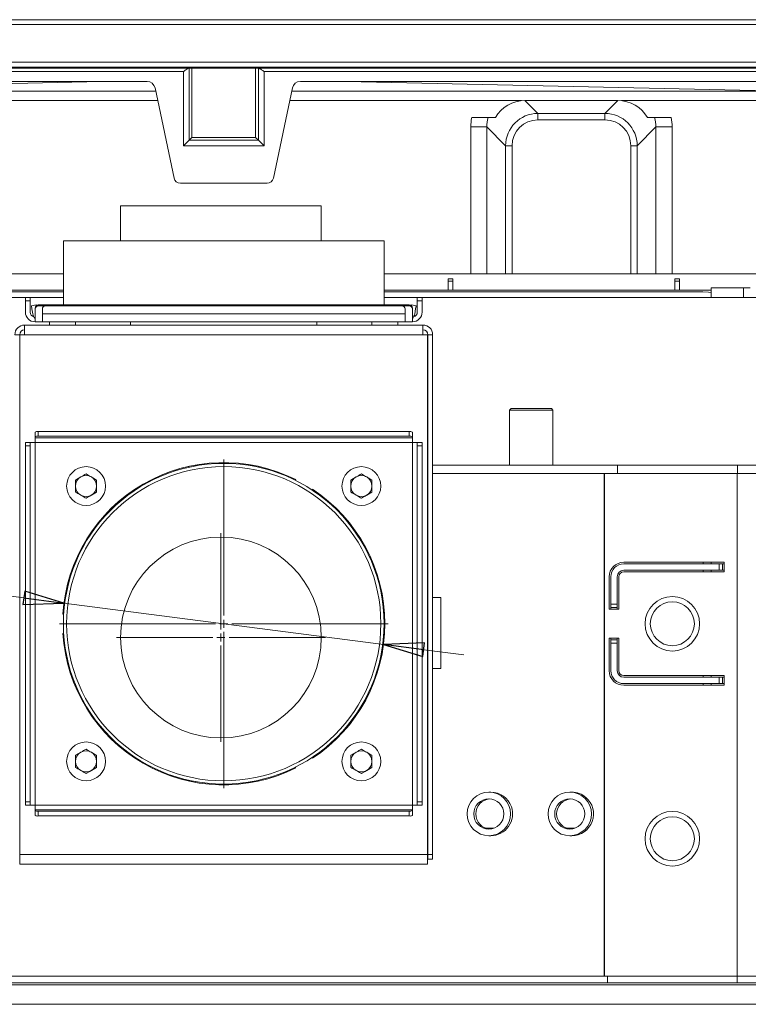
# Model space of a CAD drawing. Extents: x -3910 to -1154, y 1783 to 5068.
# Drawn here: x -3314 to -2864, y 2097 to 2705 of the extents above; entities that cross this region are included whole.
import ezdxf

# ---------------------------------------------------------------- set-up
doc = ezdxf.new("R2010")
doc.units = 0
doc.header["$LTSCALE"] = 5
doc.styles.add('STANDARD-BrunnerGroßer Text', font='arial.ttf')
doc.dimstyles.new('STANDARD-Brunner-IIGroßer Text', dxfattribs={"dimscale": 5, "dimtxt": 8, "dimasz": 5, "dimexe": 3.175, "dimexo": 0, "dimgap": 0.762, "dimtad": 1, "dimdec": 0, "dimrnd": 1e-08, "dimtxsty": 'STANDARD-BrunnerGroßer Text', "dimblk": 'Filled-1', "dimcen": 0.09, "dimdle": 10, "dimclrd": 7, "dimclre": 7, "dimclrt": 7, "dimadec": 1, "dimazin": 2, "dimtfac": 0.666667, "dimtdec": 0, "dimtmove": 0, "dimatfit": 3, "dimldrblk": 'Filled-1', "dimfxl": 1, "dimtolj": 1, "dimlwd": 15, "dimlwe": 15, "dimarcsym": 0})

# ---------------------------------------------------------------- blocks, each defined once
blk = doc.blocks.new('SW_CENTERMARKSYMBOL_9')
at = {"color": 0, "linetype": 'Continuous', "lineweight": 0}
for p, q in [((0, 5), (0, 64.5)), ((-5, 0), (-64.5, 0)), ((0, 0), (-2.5, 0)), ((0, 0), (0, 2.5)), ((0, 0), (0, -2.5)), ((0, 0), (2.5, 0)), ((5, 0), (64.5, 0)), ((0, -5), (0, -64.5))]:
    blk.add_line(p, q, dxfattribs=at)
blk = doc.blocks.new('SW_CENTERMARKSYMBOL_10')
at = {"color": 0, "linetype": 'Continuous', "lineweight": 0}
for p, q in [((0, 5), (0, 101.5)), ((-5, 0), (-101.5, 0)), ((0, 0), (-2.5, 0)), ((0, 0), (0, 2.5)), ((0, 0), (0, -2.5)), ((0, 0), (2.5, 0)), ((5, 0), (101.5, 0)), ((0, -5), (0, -101.5))]:
    blk.add_line(p, q, dxfattribs=at)
blk = doc.blocks.new('Filled-1')
at = {"color": 0}
for p, q in [((0, 0), (-1, 0.167)), ((-1, 0.167), (-1, -0.167)), ((-1, 0), (0, 0)), ((-1, -0.167), (0, 0))]:
    blk.add_line(p, q, dxfattribs=at)
at = {"color": 0, "flags": 128}
blk.add_lwpolyline([(-1, -0.167), (0, 0), (-1, 0.167), (-1, -0.167)], dxfattribs=at)
at = {"color": 0}
blk.add_solid([(-1, -0.167), (0, 0), (-1, 0.167), (-1, -0.167)], dxfattribs=at)
blk = doc.blocks.new('*D48')
at = {"color": 7, "lineweight": 15}
for p, q in [((-3474.35, 2369.26), (-3311.12, 2348.08)), ((-3088.98, 2319.27), (-3286.32, 2344.87)), ((-3064.19, 2316.05), (-3039.39, 2312.83))]:
    blk.add_line(p, q, dxfattribs=at)
at = {"layer": 'Defpoints', "color": 0}
for p in [(-3286.32, 2344.87), (-3088.98, 2319.27)]:
    blk.add_point(p, dxfattribs=at)
at = {"color": 7, "lineweight": 15, "xscale": 25, "yscale": 25, "zscale": 25}
for p, rotation in [((-3286.32, 2344.87), 352.6085554978309), ((-3088.98, 2319.27), 172.6085554978309)]:
    blk.add_blockref('Filled-1', p, dxfattribs=dict(at, rotation=rotation))
at = {"color": 7, "insert": (-3401.87, 2385.42), "char_height": 40, "attachment_point": 5, "rotation": 352.60856, "style": 'STANDARD-BrunnerGroßer Text'}
blk.add_mtext('\\A1;∅199', dxfattribs=at)

msp = doc.modelspace()

# ---------------------------------------------------------------- linework, layer by layer
at = {"color": 7, "linetype": 'Continuous', "lineweight": 15}
for p, q in [((-3734.65, 2705.07), (-2640.65, 2705.07)), ((-2640.65, 2702.07), (-3734.65, 2702.07)), ((-3702.14, 2678.84), (-2673.16, 2678.84)), ((-2673.16, 2675.73), (-3702.14, 2675.73)), ((-3616.89, 2675.1), (-2758.41, 2675.1)), ((-3212.52, 2673.1), (-3616.89, 2673.1)), ((-3212.52, 2627.19), (-3212.52, 2673.1)), ((-3209.3, 2675.07), (-3209.06, 2675.07)), ((-3209.06, 2630.66), (-3209.06, 2675.07)), ((-3209.06, 2675.07), (-3207.33, 2675.07)), ((-3207.33, 2675.07), (-3207.33, 2632.39)), ((-3167.97, 2675.07), (-3207.33, 2675.07)), ((-3167.97, 2675.07), (-3167.97, 2632.39)), ((-3166.24, 2675.07), (-3167.97, 2675.07)), ((-3166.24, 2630.66), (-3166.24, 2675.07)), ((-3166, 2675.07), (-3166.24, 2675.07)), ((-3162.78, 2627.19), (-3162.78, 2673.1)), ((-3162.78, 2673.1), (-2758.41, 2673.1)), ((-3263.24, 2666.9), (-3610.48, 2659.22)), ((-3605.45, 2666.9), (-3235.01, 2666.9)), ((-2769.85, 2666.9), (-3140.3, 2666.9)), ((-3112.06, 2666.9), (-2764.82, 2659.22)), ((-3229.66, 2660.93), (-3533.02, 2660.93)), ((-3230.09, 2662.93), (-3218.32, 2607.22)), ((-3145.22, 2662.93), (-3156.99, 2607.22)), ((-2842.28, 2660.93), (-3145.64, 2660.93)), ((-3371.42, 2655.07), (-3228.43, 2655.07)), ((-3146.88, 2655.07), (-3003.88, 2655.07)), ((-2993.67, 2647.17), (-3001.69, 2655.18)), ((-3001.69, 2655.18), (-2944.24, 2655.18)), ((-2944.24, 2655.18), (-2952.26, 2647.17)), ((-2942.05, 2655.07), (-2764.82, 2655.07)), ((-2993.67, 2647.17), (-2993.67, 2643.18)), ((-2952.26, 2647.17), (-2993.67, 2647.17)), ((-2952.26, 2647.17), (-2952.26, 2643.18)), ((-3035.13, 2638.81), (-3025.17, 2638.81)), ((-3035.13, 2638.81), (-3035.13, 2548.07)), ((-3025.17, 2638.81), (-3013.6, 2627.24)), ((-3025.17, 2548.07), (-3025.17, 2638.81)), ((-3019.91, 2644.68), (-3024.31, 2644.68)), ((-2993.67, 2643.18), (-2952.26, 2643.18)), ((-2932.33, 2627.24), (-2920.76, 2638.81)), ((-2921.62, 2644.68), (-2926.02, 2644.68)), ((-2920.76, 2638.81), (-2910.8, 2638.81)), ((-2920.76, 2638.81), (-2920.76, 2548.07)), ((-2910.8, 2548.07), (-2910.8, 2638.81)), ((-3212.52, 2627.19), (-3209.06, 2630.66)), ((-3162.78, 2627.19), (-3212.52, 2627.19)), ((-3209.06, 2630.66), (-3207.33, 2632.39)), ((-3166.24, 2630.66), (-3209.06, 2630.66)), ((-3207.33, 2632.39), (-3167.97, 2632.39)), ((-3166.24, 2630.66), (-3167.97, 2632.39)), ((-3162.78, 2627.19), (-3166.24, 2630.66)), ((-3009.61, 2627.24), (-3013.6, 2627.24)), ((-3013.6, 2627.24), (-3013.6, 2548.07)), ((-3009.61, 2548.07), (-3009.61, 2627.24)), ((-2932.33, 2627.24), (-2936.32, 2627.24)), ((-2936.32, 2627.24), (-2936.32, 2548.07)), ((-2932.33, 2548.07), (-2932.33, 2627.24)), ((-3214.43, 2604.07), (-3160.87, 2604.07)), ((-3286.65, 2568.52), (-3286.65, 2528.95)), ((-3286.65, 2568.52), (-3088.65, 2568.52)), ((-3088.65, 2528.95), (-3088.65, 2568.52)), ((-3565.95, 2548.07), (-3286.65, 2548.07)), ((-3088.65, 2548.07), (-2809.35, 2548.07)), ((-3049.15, 2545.07), (-3046.15, 2545.07)), ((-3049.15, 2543.6), (-3049.15, 2545.07)), ((-3046.15, 2543.6), (-3049.15, 2543.6)), ((-3049.15, 2538.07), (-3049.15, 2543.6)), ((-3046.15, 2545.07), (-3046.15, 2543.6)), ((-3046.15, 2543.6), (-3046.15, 2538.07)), ((-2909.15, 2545.07), (-2906.15, 2545.07)), ((-2909.15, 2543.6), (-2909.15, 2545.07)), ((-2906.15, 2543.6), (-2909.15, 2543.6)), ((-2909.15, 2538.07), (-2909.15, 2543.6)), ((-2906.15, 2545.07), (-2906.15, 2543.6)), ((-2906.15, 2543.6), (-2906.15, 2538.07)), ((-3488.65, 2538.07), (-3286.65, 2538.07)), ((-3286.65, 2536.97), (-3483.4, 2536.97)), ((-3088.65, 2538.07), (-2886.65, 2538.07)), ((-2891.9, 2536.97), (-3088.65, 2536.97)), ((-2886.65, 2539.57), (-2886.65, 2533.57)), ((-2870.65, 2539.57), (-2886.65, 2539.57)), ((-2866.65, 2539.57), (-2870.65, 2539.57)), ((-2862.65, 2539.57), (-2866.65, 2539.57)), ((-2866.65, 2539.57), (-2866.65, 2533.57)), ((-3520.65, 2533.57), (-3286.65, 2533.57)), ((-3310.15, 2533.52), (-3307.15, 2533.52)), ((-3310.15, 2531.52), (-3310.15, 2533.52)), ((-3307.15, 2531.52), (-3310.15, 2531.52)), ((-3310.15, 2524.52), (-3310.15, 2531.52)), ((-3307.15, 2533.52), (-3307.15, 2531.52)), ((-3307.15, 2524.52), (-3307.15, 2531.52)), ((-3088.65, 2533.57), (-2854.72, 2533.57)), ((-3068.15, 2531.52), (-3068.15, 2533.52)), ((-3068.15, 2533.52), (-3065.15, 2533.52)), ((-3065.15, 2531.52), (-3068.15, 2531.52)), ((-3068.15, 2531.52), (-3068.15, 2524.52)), ((-3065.15, 2533.52), (-3065.15, 2531.52)), ((-3065.15, 2531.52), (-3065.15, 2524.52)), ((-3306.43, 2528.43), (-3303.48, 2528.95)), ((-3306.09, 2526.46), (-3306.43, 2528.43)), ((-3305.56, 2523.47), (-3306.09, 2526.46)), ((-3304.15, 2526.4), (-3304.15, 2526.92)), ((-3304.15, 2523.47), (-3304.15, 2526.4)), ((-3304.15, 2523.47), (-3304.15, 2518.52)), ((-3303.48, 2528.95), (-3303.39, 2528.46)), ((-3302.15, 2528.89), (-3302.15, 2528.36)), ((-3298.15, 2528.89), (-3302.15, 2528.89)), ((-3298.19, 2528.36), (-3302.15, 2528.36)), ((-3299.65, 2526.46), (-3299.65, 2526.47)), ((-3299.65, 2526.46), (-3299.65, 2523.47)), ((-3075.65, 2523.47), (-3299.65, 2523.47)), ((-3299.65, 2518.52), (-3299.65, 2523.47)), ((-3297.65, 2528.95), (-3297.65, 2528.43)), ((-3077.65, 2528.95), (-3297.65, 2528.95)), ((-3077.65, 2528.43), (-3297.65, 2528.43)), ((-3077.65, 2528.43), (-3077.65, 2528.95)), ((-3073.15, 2528.89), (-3077.15, 2528.89)), ((-3073.15, 2528.36), (-3077.11, 2528.36)), ((-3075.65, 2526.47), (-3075.65, 2526.46)), ((-3075.65, 2523.47), (-3075.65, 2526.46)), ((-3075.65, 2523.47), (-3075.65, 2518.52)), ((-3073.15, 2528.36), (-3073.15, 2528.89)), ((-3071.91, 2528.46), (-3071.82, 2528.95)), ((-3071.82, 2528.95), (-3068.87, 2528.43)), ((-3071.15, 2526.92), (-3071.15, 2526.4)), ((-3071.15, 2526.4), (-3071.15, 2523.47)), ((-3071.15, 2518.52), (-3071.15, 2523.47)), ((-3069.22, 2526.46), (-3069.74, 2523.47)), ((-3068.87, 2528.43), (-3069.22, 2526.46)), ((-3299.65, 2518.52), (-3304.15, 2518.52)), ((-3299.65, 2518.52), (-3075.65, 2518.52)), ((-3295.15, 2518.52), (-3295.15, 2516.52)), ((-3279.15, 2518.52), (-3279.15, 2516.52)), ((-3245.15, 2518.52), (-3245.15, 2516.52)), ((-3130.15, 2518.52), (-3130.15, 2516.52)), ((-3096.15, 2518.52), (-3096.15, 2516.52)), ((-3080.15, 2518.52), (-3080.15, 2516.52)), ((-3071.15, 2518.52), (-3075.65, 2518.52)), ((-3310.65, 2516.52), (-3064.65, 2516.52)), ((-3310.65, 2510.52), (-3310.65, 2516.52)), ((-3064.65, 2516.52), (-3064.65, 2510.52)), ((-3313.65, 2510.52), (-3316.65, 2510.52)), ((-3313.65, 2189.57), (-3313.65, 2510.52)), ((-3313.55, 2189.57), (-3313.55, 2510.52)), ((-3313.55, 2510.52), (-3310.65, 2510.52)), ((-3064.65, 2510.52), (-3310.65, 2510.52)), ((-3061.75, 2510.52), (-3064.65, 2510.52)), ((-3061.75, 2510.52), (-3061.75, 2189.57)), ((-3061.65, 2510.52), (-3061.65, 2189.57)), ((-3061.65, 2510.52), (-3058.65, 2510.52)), ((-3058.65, 2510.52), (-3058.65, 2348.37)), ((-3010.26, 2464.91), (-3011.26, 2463.91)), ((-3011.26, 2463.91), (-3011.26, 2429.91)), ((-3004.68, 2463.91), (-3011.26, 2463.91)), ((-3010.26, 2464.91), (-3004.17, 2464.91)), ((-2984.36, 2463.91), (-3004.68, 2463.91)), ((-3004.17, 2464.91), (-2985.36, 2464.91)), ((-2984.36, 2463.91), (-2985.36, 2464.91)), ((-2984.36, 2429.91), (-2984.36, 2463.91)), ((-3304.15, 2447.47), (-3304.15, 2450.43)), ((-3302.15, 2450.77), (-3302.15, 2447.82)), ((-3302.15, 2450.77), (-3073.15, 2450.77)), ((-3073.15, 2447.82), (-3073.15, 2450.77)), ((-3071.15, 2450.43), (-3071.15, 2447.47)), ((-3304.15, 2447.47), (-3304.15, 2446.96)), ((-3071.15, 2446.96), (-3304.15, 2446.96)), ((-3304.15, 2444), (-3304.15, 2446.96)), ((-3302.15, 2447.82), (-3073.15, 2447.82)), ((-3071.15, 2446.96), (-3071.15, 2447.47)), ((-3071.15, 2446.96), (-3071.15, 2444)), ((-3310.15, 2444), (-3307.15, 2444)), ((-3310.15, 2442), (-3310.15, 2444)), ((-3310.15, 2222.13), (-3310.15, 2442)), ((-3307.15, 2442), (-3310.15, 2442)), ((-3307.15, 2444), (-3307.15, 2442)), ((-3304.15, 2444), (-3307.15, 2444)), ((-3307.15, 2222.13), (-3307.15, 2442)), ((-3304.15, 2220.13), (-3304.15, 2444)), ((-3304.15, 2444), (-3071.15, 2444)), ((-3071.15, 2444), (-3071.15, 2220.13)), ((-3068.15, 2444), (-3071.15, 2444)), ((-3068.15, 2444), (-3065.15, 2444)), ((-3068.15, 2442), (-3068.15, 2444)), ((-3065.15, 2442), (-3068.15, 2442)), ((-3068.15, 2442), (-3068.15, 2222.13)), ((-3065.15, 2444), (-3065.15, 2442)), ((-3065.15, 2442), (-3065.15, 2222.13)), ((-3313.55, 2431.37), (-3313.65, 2431.37)), ((-3313.65, 2429.91), (-3313.55, 2429.91)), ((-3209.15, 2429.22), (-3209.15, 2428.7)), ((-3205.15, 2430.02), (-3205.15, 2429.51)), ((-3187.65, 2431.57), (-3187.65, 2431.07)), ((-3187.65, 2429.07), (-3187.65, 2412.78)), ((-3170.15, 2430.02), (-3170.15, 2429.51)), ((-3166.15, 2429.22), (-3166.15, 2428.7)), ((-3061.65, 2431.37), (-3061.75, 2431.37)), ((-3061.75, 2429.91), (-3061.65, 2429.91)), ((-3058.65, 2429.91), (-2944.51, 2429.91)), ((-2969.51, 2430.01), (-2969.51, 2429.91)), ((-2969.51, 2430.01), (-2864.51, 2430.01)), ((-2944.51, 2424.91), (-2944.51, 2429.91)), ((-2944.51, 2429.91), (-2870.51, 2429.91)), ((-2870.51, 2424.91), (-2870.51, 2429.91)), ((-2870.51, 2429.91), (-2854.51, 2429.91)), ((-2864.51, 2430.01), (-2864.51, 2429.91)), ((-3313.65, 2424.91), (-3313.55, 2424.91)), ((-3313.65, 2424.87), (-3313.55, 2424.87)), ((-3279.15, 2420.82), (-3275.9, 2422.7)), ((-3266.15, 2420.82), (-3266.15, 2417.07)), ((-3143.19, 2421.08), (-3143.44, 2420.65)), ((-3109.15, 2420.82), (-3105.9, 2422.7)), ((-3096.15, 2420.82), (-3096.15, 2417.07)), ((-3061.75, 2424.91), (-3061.65, 2424.91)), ((-3061.75, 2424.87), (-3061.65, 2424.87)), ((-3058.65, 2424.91), (-2944.51, 2424.91)), ((-3058.65, 2424.87), (-2952.79, 2424.87)), ((-2952.79, 2424.87), (-2952.79, 2114.37)), ((-2952.79, 2424.87), (-2952.51, 2424.87)), ((-2952.51, 2424.87), (-2870.65, 2424.87)), ((-2952.51, 2424.87), (-2952.51, 2114.37)), ((-2944.51, 2424.91), (-2870.51, 2424.91)), ((-2891.65, 2424.87), (-2891.65, 2424.91)), ((-2886.65, 2424.87), (-2886.65, 2424.91)), ((-2870.65, 2424.87), (-2870.65, 2114.37)), ((-2870.65, 2424.87), (-2862.65, 2424.87)), ((-2854.51, 2424.91), (-2870.51, 2424.91)), ((-2866.65, 2424.87), (-2866.65, 2424.91)), ((-3279.15, 2413.31), (-3279.15, 2417.07)), ((-3244.15, 2413.97), (-3244.15, 2413.36)), ((-3133.05, 2414.65), (-3132.8, 2415.08)), ((-3131.15, 2413.97), (-3131.15, 2413.36)), ((-3109.15, 2413.31), (-3109.15, 2417.07)), ((-3266.15, 2413.31), (-3269.4, 2411.44)), ((-3248.9, 2409.85), (-3249.7, 2409.85)), ((-3248.15, 2411.06), (-3248.15, 2410.43)), ((-3127.15, 2411.06), (-3127.15, 2410.43)), ((-3125.6, 2409.85), (-3126.41, 2409.85)), ((-3096.15, 2413.31), (-3099.4, 2411.44)), ((-3278.05, 2373.64), (-3278.05, 2372.43)), ((-3097.25, 2372.43), (-3097.25, 2373.64)), ((-3097.13, 2372.15), (-3097.13, 2373.37)), ((-2878.65, 2370.07), (-2940.65, 2370.07)), ((-2881.65, 2369.07), (-2940.65, 2369.07)), ((-2891.65, 2369.07), (-2891.65, 2370.07)), ((-2886.65, 2369.07), (-2886.65, 2370.07)), ((-2881.65, 2365.07), (-2881.65, 2369.07)), ((-2881.65, 2369.07), (-2879.65, 2369.07)), ((-2879.65, 2369.07), (-2879.65, 2365.07)), ((-2878.65, 2369.07), (-2879.65, 2369.07)), ((-2878.65, 2364.07), (-2878.65, 2370.07)), ((-2949.65, 2361.07), (-2949.65, 2341.07)), ((-2948.65, 2361.07), (-2948.65, 2344.07)), ((-2944.65, 2344.07), (-2944.65, 2361.07)), ((-2943.65, 2341.07), (-2943.65, 2361.07)), ((-2940.65, 2365.07), (-2881.65, 2365.07)), ((-2940.65, 2364.07), (-2878.65, 2364.07)), ((-2891.65, 2364.07), (-2891.65, 2365.07)), ((-2886.65, 2364.07), (-2886.65, 2365.07)), ((-2879.65, 2365.07), (-2881.65, 2365.07)), ((-2878.65, 2365.07), (-2879.65, 2365.07)), ((-3058.65, 2348.37), (-3053.65, 2348.37)), ((-3058.65, 2304.37), (-3058.65, 2348.37)), ((-3053.65, 2304.37), (-3053.65, 2348.37)), ((-2949.65, 2341.07), (-2943.65, 2341.07)), ((-2948.65, 2344.07), (-2944.65, 2344.07)), ((-2948.65, 2342.07), (-2948.65, 2344.07)), ((-2944.65, 2342.07), (-2948.65, 2342.07)), ((-2948.65, 2342.07), (-2948.65, 2341.07)), ((-2944.65, 2344.07), (-2944.65, 2342.07)), ((-2944.65, 2342.07), (-2944.65, 2341.07)), ((-3286.47, 2338.07), (-3286.97, 2338.07)), ((-3088.4, 2339.14), (-3088.9, 2339.14)), ((-3286.97, 2326.07), (-3286.47, 2326.07)), ((-3088.4, 2325), (-3088.9, 2325)), ((-2943.65, 2323.07), (-2949.65, 2323.07)), ((-2949.65, 2323.07), (-2949.65, 2303.07)), ((-2948.65, 2323.07), (-2948.65, 2322.07)), ((-2944.65, 2323.07), (-2944.65, 2322.07)), ((-2943.65, 2303.07), (-2943.65, 2323.07)), ((-2948.65, 2320.07), (-2948.65, 2322.07)), ((-2948.65, 2322.07), (-2944.65, 2322.07)), ((-2948.65, 2320.07), (-2948.65, 2303.07)), ((-2944.65, 2320.07), (-2948.65, 2320.07)), ((-2944.65, 2322.07), (-2944.65, 2320.07)), ((-2944.65, 2303.07), (-2944.65, 2320.07)), ((-3058.65, 2304.37), (-3053.65, 2304.37)), ((-3058.65, 2304.37), (-3058.65, 2189.57)), ((-2878.65, 2300.07), (-2940.65, 2300.07)), ((-2881.65, 2299.07), (-2940.65, 2299.07)), ((-2891.65, 2299.07), (-2891.65, 2300.07)), ((-2886.65, 2299.07), (-2886.65, 2300.07)), ((-2881.65, 2295.07), (-2881.65, 2299.07)), ((-2881.65, 2299.07), (-2879.65, 2299.07)), ((-2879.65, 2299.07), (-2879.65, 2295.07)), ((-2878.65, 2299.07), (-2879.65, 2299.07)), ((-2878.65, 2294.07), (-2878.65, 2300.07)), ((-2940.65, 2295.07), (-2881.65, 2295.07)), ((-2940.65, 2294.07), (-2878.65, 2294.07)), ((-2891.65, 2294.07), (-2891.65, 2295.07)), ((-2886.65, 2294.07), (-2886.65, 2295.07)), ((-2879.65, 2295.07), (-2881.65, 2295.07)), ((-2878.65, 2295.07), (-2879.65, 2295.07)), ((-3278.05, 2291.71), (-3278.05, 2290.5)), ((-3097.25, 2290.5), (-3097.25, 2291.71)), ((-3097.13, 2290.77), (-3097.13, 2291.99)), ((-3279.15, 2250.82), (-3275.9, 2252.7)), ((-3266.15, 2250.82), (-3266.15, 2247.07)), ((-3248.15, 2253.7), (-3248.15, 2253.07)), ((-3244.15, 2250.77), (-3244.15, 2250.16)), ((-3187.65, 2251.36), (-3187.65, 2235.07)), ((-3131.15, 2250.77), (-3131.15, 2250.16)), ((-3127.15, 2253.7), (-3127.15, 2253.07)), ((-3109.15, 2250.82), (-3105.9, 2252.7)), ((-3096.15, 2250.82), (-3096.15, 2247.07)), ((-3279.15, 2243.31), (-3279.15, 2247.07)), ((-3132.8, 2249.05), (-3133.05, 2249.49)), ((-3109.15, 2243.31), (-3109.15, 2247.07)), ((-3266.15, 2243.31), (-3269.4, 2241.44)), ((-3143.44, 2243.49), (-3143.19, 2243.05)), ((-3096.15, 2243.31), (-3099.4, 2241.44)), ((-3209.15, 2235.43), (-3209.15, 2234.92)), ((-3205.15, 2234.63), (-3205.15, 2234.12)), ((-3187.65, 2235.07), (-3187.65, 2233.07)), ((-3187.65, 2233.07), (-3187.65, 2232.57)), ((-3187.55, 2233.07), (-3187.55, 2235.07)), ((-3170.15, 2234.63), (-3170.15, 2234.12)), ((-3166.15, 2235.43), (-3166.15, 2234.92)), ((-3022.75, 2228.07), (-3023.93, 2228.07)), ((-2972.78, 2228.07), (-2973.97, 2228.07)), ((-3310.15, 2222.13), (-3307.15, 2222.13)), ((-3310.15, 2220.13), (-3310.15, 2222.13)), ((-3307.15, 2220.13), (-3310.15, 2220.13)), ((-3307.15, 2222.13), (-3307.15, 2220.13)), ((-3307.15, 2220.13), (-3304.15, 2220.13)), ((-3071.15, 2220.13), (-3304.15, 2220.13)), ((-3304.15, 2217.18), (-3304.15, 2220.13)), ((-3071.15, 2220.13), (-3068.15, 2220.13)), ((-3071.15, 2220.13), (-3071.15, 2217.18)), ((-3068.15, 2222.13), (-3065.15, 2222.13)), ((-3068.15, 2220.13), (-3068.15, 2222.13)), ((-3065.15, 2220.13), (-3068.15, 2220.13)), ((-3065.15, 2222.13), (-3065.15, 2220.13)), ((-3304.15, 2217.18), (-3071.15, 2217.18)), ((-3304.15, 2217.18), (-3304.15, 2216.66)), ((-3304.15, 2213.71), (-3304.15, 2216.66)), ((-3302.15, 2216.31), (-3302.15, 2213.36)), ((-3073.15, 2216.31), (-3302.15, 2216.31)), ((-3073.15, 2213.36), (-3302.15, 2213.36)), ((-3073.15, 2213.36), (-3073.15, 2216.31)), ((-3071.15, 2216.66), (-3071.15, 2217.18)), ((-3071.15, 2216.66), (-3071.15, 2213.71)), ((-3020.78, 2205.87), (-3025.94, 2205.87)), ((-3023.93, 2201.17), (-3022.75, 2201.17)), ((-2970.81, 2205.87), (-2975.97, 2205.87)), ((-2973.97, 2201.17), (-2972.78, 2201.17)), ((-3313.55, 2183.57), (-3313.55, 2189.57)), ((-3313.55, 2189.57), (-3061.75, 2189.57)), ((-3061.75, 2189.57), (-3061.75, 2183.57)), ((-3061.65, 2189.57), (-3058.65, 2189.57)), ((-3061.65, 2189.57), (-3061.65, 2186.67)), ((-3058.65, 2189.57), (-3058.65, 2186.67)), ((-3061.75, 2183.57), (-3313.55, 2183.57)), ((-3058.65, 2186.67), (-3061.65, 2186.67)), ((-2950.69, 2114.37), (-3505.21, 2114.37)), ((-2950.69, 2110.37), (-3505.21, 2110.37)), ((-3283.2, 2110.37), (-3283.2, 2110.32)), ((-3283.2, 2110.32), (-3243.2, 2110.32)), ((-3243.2, 2110.32), (-3243.2, 2110.37)), ((-3132.1, 2110.37), (-3132.1, 2110.32)), ((-3132.1, 2110.32), (-3092.1, 2110.32)), ((-3092.1, 2110.32), (-3092.1, 2110.37)), ((-2950.69, 2110.37), (-2950.69, 2114.37)), ((-2950.69, 2114.37), (-2950.62, 2114.37)), ((-2950.62, 2110.37), (-2950.69, 2110.37)), ((-2950.62, 2114.37), (-2950.62, 2110.37)), ((-2950.62, 2114.37), (-2870.65, 2114.37)), ((-2950.62, 2110.37), (-2870.65, 2110.37)), ((-2870.65, 2110.37), (-2870.65, 2114.37)), ((-2870.65, 2114.37), (-2854.65, 2114.37)), ((-2854.65, 2110.37), (-2870.65, 2110.37)), ((-3540.6, 2109.07), (-2834.7, 2109.07)), ((-3522.65, 2097.07), (-2852.65, 2097.07))]:
    msp.add_line(p, q, dxfattribs=at)
at = {"color": 5, "linetype": 'Continuous', "lineweight": 15}
for p, q in [((-3251.4, 2590.07), (-3251.4, 2568.52)), ((-3251.4, 2590.07), (-3127.4, 2590.07)), ((-3127.4, 2568.52), (-3127.4, 2590.07))]:
    msp.add_line(p, q, dxfattribs=at)
at = {"color": 8, "linetype": 'Continuous', "lineweight": 15}
for p, q in [((-3286.4, 2339.14), (-3286.9, 2339.14)), ((-3286.4, 2325), (-3286.9, 2325)), ((-3248.9, 2254.29), (-3249.7, 2254.29)), ((-3125.6, 2254.29), (-3126.41, 2254.29))]:
    msp.add_line(p, q, dxfattribs=at)
at = {"color": 7, "linetype": 'Continuous', "lineweight": 15, "flags": 128}
for points in [[(-2886.65, 2536.55), (-2888.38, 2536.78), (-2891.9, 2536.97)], [(-3298.19, 2528.88), (-3298.04, 2528.91), (-3297.65, 2528.95)], [(-3077.65, 2528.95), (-3077.26, 2528.91), (-3077.11, 2528.88)]]:
    msp.add_lwpolyline(points, dxfattribs=at)
at = {"color": 7, "linetype": 'Continuous', "lineweight": 15}
for centre, radius in [((-3272.65, 2417.07), 12), ((-3102.65, 2417.07), 12), ((-2910.65, 2332.07), 16.85), ((-2910.65, 2332.07), 13.6), ((-3272.65, 2247.07), 12), ((-3102.65, 2247.07), 12), ((-3023.94, 2214.62), 13.45), ((-2973.97, 2214.62), 13.45), ((-3023.97, 2214.62), 9.31), ((-2974, 2214.62), 9.31), ((-2910.65, 2199.32), 16.85), ((-2910.65, 2199.32), 13.6)]:
    msp.add_circle(centre, radius, dxfattribs=at)
at = {"color": 5, "linetype": 'Continuous', "lineweight": 15}
msp.add_circle((-3189.4, 2323.57), 62, dxfattribs=at)
at = {"color": 7, "linetype": 'Continuous', "lineweight": 15}
for centre, radius, start, end in [((-3304.15, 2524.52), 6, 180, 270), ((-3304.15, 2524.52), 3, 180, 255.52249), ((-3299.65, 2524.52), 6, 190, 221.40962), ((-3302.17, 2526.9), 1.98, 89.56481, 179.55809), ((-3302.17, 2526.38), 1.98, 89.56481, 179.55809), ((-3297.67, 2526.44), 1.98, 89.56481, 179.55809), ((-3077.64, 2526.44), 1.98, 0.44191, 90.43519), ((-3073.14, 2526.9), 1.98, 0.44191, 90.43519), ((-3073.14, 2526.38), 1.98, 0.44191, 90.43519), ((-3071.15, 2524.52), 6, 270, 0), ((-3075.65, 2524.52), 6, 318.59038, 350), ((-3071.15, 2524.52), 3, 284.47751, 0), ((-3310.65, 2510.52), 6, 90, 180), ((-3310.65, 2510.52), 3, 90, 180), ((-3064.65, 2510.52), 6, 0, 90), ((-3064.65, 2510.52), 3, 0, 90), ((-3302.64, 2447.63), 3.18, 81.22054, 118.48161), ((-3072.67, 2447.63), 3.18, 61.51839, 98.77946), ((-3302.64, 2444.68), 3.18, 81.22054, 118.48161), ((-3072.67, 2444.68), 3.18, 61.51839, 98.77946), ((-3187.65, 2332.07), 99.5, 63.45712, 176.54288), ((-3187.65, 2332.07), 99, 270.05787, 270), ((-3187.65, 2332.07), 97, 270.05787, 270), ((-3272.65, 2417.07), 6.5, 120, 180), ((-3272.65, 2417.07), 6.5, 60, 120), ((-3272.65, 2417.07), 6.5, 360, 60), ((-3102.65, 2417.07), 6.5, 120, 180), ((-3102.65, 2417.07), 6.5, 60, 120), ((-3102.65, 2417.07), 6.5, 360, 60), ((-3272.65, 2417.07), 6.5, 180, 240), ((-3272.65, 2417.07), 6.5, 300, 360), ((-3187.65, 2332.07), 99.5, 303.45712, 56.54288), ((-3102.65, 2417.07), 6.5, 180, 240), ((-3102.65, 2417.07), 6.5, 300, 360), ((-3272.65, 2417.07), 6.5, 240, 300), ((-3102.65, 2417.07), 6.5, 240, 300), ((-2940.65, 2361.07), 9, 90, 180), ((-2940.65, 2361.07), 8, 90, 180), ((-2940.65, 2361.07), 4, 90, 180), ((-2940.65, 2361.07), 3, 90, 180), ((-3187.65, 2332.07), 99.5, 183.45712, 296.54288), ((-2940.65, 2303.07), 9, 180, 270), ((-2940.65, 2303.07), 8, 180, 270), ((-2940.65, 2303.07), 4, 180, 270), ((-2940.65, 2303.07), 3, 180, 270), ((-3272.65, 2247.07), 6.5, 120, 180), ((-3272.65, 2247.07), 6.5, 60, 120), ((-3272.65, 2247.07), 6.5, 360, 60), ((-3102.65, 2247.07), 6.5, 120, 180), ((-3102.65, 2247.07), 6.5, 60, 120), ((-3102.65, 2247.07), 6.5, 360, 60), ((-3272.65, 2247.07), 6.5, 180, 240), ((-3272.65, 2247.07), 6.5, 300, 360), ((-3102.65, 2247.07), 6.5, 180, 240), ((-3102.65, 2247.07), 6.5, 300, 360), ((-3272.65, 2247.07), 6.5, 240, 300), ((-3102.65, 2247.07), 6.5, 240, 300), ((-3022.75, 2214.62), 13.44, 19.39849, 89.99082), ((-2972.78, 2214.63), 13.44, 49.55365, 89.99831), ((-3022.74, 2214.62), 9.32, 93.7896, 266.2104), ((-2972.77, 2214.62), 9.32, 93.78792, 266.21208), ((-2972.79, 2214.62), 13.45, 270.03382, 49.56342), ((-3302.64, 2219.45), 3.18, 241.51839, 278.77946), ((-3302.64, 2216.5), 3.18, 241.51839, 278.77946), ((-3072.67, 2219.45), 3.18, 261.22054, 298.48161), ((-3072.67, 2216.5), 3.18, 261.22054, 298.48161), ((-3022.75, 2214.62), 13.45, 270.02426, 19.43091)]:
    msp.add_arc(centre, radius, start, end, dxfattribs=at)
for centre, major_axis, ratio, start_param, end_param in [((-3235.02, 2661.89), (4.99, 0.71), 0.992514, 0.065382, 1.427406), ((-3140.29, 2661.89), (-4.99, 0.71), 0.992514, 4.85578, 6.217803), ((-3002.33, 2635.89), (19.09, 6.57), 0.949763, 1.223057, 2.320642), ((-2943.6, 2635.89), (19.09, -6.57), 0.949763, 0.82095, 1.918536), ((-2993.55, 2627.12), (-14.21, 14.21), 0.995434, 5.501585, 7.064785), ((-2993.55, 2627.12), (14.21, -14.21), 0.995434, 2.359993, 3.923193), ((-2952.38, 2627.12), (14.21, 14.21), 0.995434, 5.501585, 7.064785), ((-3005.01, 2638.58), (-21.37, 21.37), 0.992433, 0.585136, 0.7816), ((-3005.01, 2638.58), (14.36, -14.36), 0.985007, 3.626896, 3.923193), ((-2993.55, 2627.12), (-11.4, 11.4), 0.992433, 5.501585, 7.064785), ((-2952.38, 2627.12), (11.4, 11.4), 0.992433, 5.501585, 7.064785), ((-2940.92, 2638.58), (14.36, 14.36), 0.985007, 5.501585, 5.797882), ((-2940.92, 2638.58), (21.37, 21.37), 0.992433, 5.501585, 5.698049), ((-3214.38, 2608.1), (-2.55, -3.15), 0.987736, 5.607919, 6.958452), ((-3160.92, 2608.1), (2.55, -3.15), 0.987736, 5.607919, 6.958452)]:
    msp.add_ellipse(centre, major_axis=major_axis, ratio=ratio, start_param=start_param, end_param=end_param, dxfattribs=at)
for points, knots in [([(-3209.3, 2675.07), (-3209.52, 2674.99), (-3210.03, 2674.79), (-3211.14, 2674.08), (-3212.02, 2673.46), (-3212.52, 2673.1), (-3212.52, 2673.1)], [0, 0, 0, 0, 0.23912, 0.569616, 0.997023, 1, 1, 1, 1]), ([(-3166, 2675.07), (-3165.78, 2674.99), (-3165.27, 2674.79), (-3164.16, 2674.08), (-3163.28, 2673.46), (-3162.78, 2673.1), (-3162.78, 2673.1)], [0, 0, 0, 0, 0.23912, 0.569616, 0.997023, 1, 1, 1, 1]), ([(-3024.31, 2644.68), (-3024.55, 2644.68), (-3025.02, 2644.68), (-3027.06, 2644.68), (-3029.84, 2644.68), (-3032.51, 2644.68), (-3034.11, 2644.68), (-3034.55, 2644.68)], [0, 0, 0, 0, 0.223055, 0.445868, 0.67484, 0.910892, 1, 1, 1, 1]), ([(-3024.31, 2644.68), (-3024.55, 2644.68), (-3025.02, 2644.68), (-3027.06, 2644.68), (-3029.84, 2644.68), (-3032.51, 2644.68), (-3034.11, 2644.68), (-3034.55, 2644.68)], [0, 0, 0, 0, 0.223055, 0.445868, 0.67484, 0.910892, 1, 1, 1, 1]), ([(-2911.38, 2644.68), (-2912.56, 2644.68), (-2914.91, 2644.68), (-2918.04, 2644.68), (-2920.39, 2644.68), (-2921.38, 2644.68), (-2921.58, 2644.68), (-2921.62, 2644.68)], [0, 0, 0, 0, 0.237756, 0.475491, 0.71311, 0.945302, 1, 1, 1, 1]), ([(-2911.38, 2644.68), (-2912.56, 2644.68), (-2914.91, 2644.68), (-2918.04, 2644.68), (-2920.39, 2644.68), (-2921.38, 2644.68), (-2921.58, 2644.68), (-2921.62, 2644.68)], [0, 0, 0, 0, 0.237756, 0.475491, 0.71311, 0.945302, 1, 1, 1, 1]), ([(-3279.15, 2417.07), (-3279.15, 2417.16), (-3279.15, 2418.42), (-3279.15, 2419.66), (-3279.15, 2420.82)], [0, 0, 0, 0, 0.070215, 1, 1, 1, 1]), ([(-3275.9, 2422.7), (-3275.82, 2422.74), (-3274.73, 2423.37), (-3273.65, 2424), (-3272.65, 2424.57)], [0, 0, 0, 0, 0.070215, 1, 1, 1, 1]), ([(-3272.65, 2424.57), (-3272.42, 2424.44), (-3271.36, 2423.83), (-3270.26, 2423.19), (-3269.4, 2422.7)], [0, 0, 0, 0, 0.215894, 1, 1, 1, 1]), ([(-3269.4, 2422.7), (-3269.14, 2422.55), (-3268.04, 2421.91), (-3266.97, 2421.29), (-3266.15, 2420.82)], [0, 0, 0, 0, 0.235696, 1, 1, 1, 1]), ([(-3109.15, 2417.07), (-3109.15, 2417.16), (-3109.15, 2418.42), (-3109.15, 2419.66), (-3109.15, 2420.82)], [0, 0, 0, 0, 0.070215, 1, 1, 1, 1]), ([(-3105.9, 2422.7), (-3105.82, 2422.74), (-3104.73, 2423.37), (-3103.65, 2424), (-3102.65, 2424.57)], [0, 0, 0, 0, 0.070215, 1, 1, 1, 1]), ([(-3102.65, 2424.57), (-3102.42, 2424.44), (-3101.36, 2423.83), (-3100.26, 2423.19), (-3099.4, 2422.7)], [0, 0, 0, 0, 0.215894, 1, 1, 1, 1]), ([(-3099.4, 2422.7), (-3099.14, 2422.55), (-3098.04, 2421.91), (-3096.97, 2421.29), (-3096.15, 2420.82)], [0, 0, 0, 0, 0.235696, 1, 1, 1, 1]), ([(-3266.15, 2417.07), (-3266.15, 2416.98), (-3266.15, 2415.71), (-3266.15, 2414.47), (-3266.15, 2413.31)], [0, 0, 0, 0, 0.0702148, 1, 1, 1, 1]), ([(-3096.15, 2417.07), (-3096.15, 2416.98), (-3096.15, 2415.71), (-3096.15, 2414.47), (-3096.15, 2413.31)], [0, 0, 0, 0, 0.0702148, 1, 1, 1, 1]), ([(-3275.9, 2411.44), (-3276.76, 2411.94), (-3277.86, 2412.57), (-3278.92, 2413.18), (-3279.15, 2413.31)], [0, 0, 0, 0, 0.784106, 1, 1, 1, 1]), ([(-3272.65, 2409.56), (-3273.47, 2410.03), (-3274.54, 2410.65), (-3275.64, 2411.29), (-3275.9, 2411.44)], [0, 0, 0, 0, 0.7643044, 1, 1, 1, 1]), ([(-3269.4, 2411.44), (-3269.48, 2411.39), (-3270.58, 2410.76), (-3271.65, 2410.14), (-3272.65, 2409.56)], [0, 0, 0, 0, 0.070215, 1, 1, 1, 1]), ([(-3105.9, 2411.44), (-3106.76, 2411.94), (-3107.86, 2412.57), (-3108.92, 2413.18), (-3109.15, 2413.31)], [0, 0, 0, 0, 0.784106, 1, 1, 1, 1]), ([(-3102.65, 2409.56), (-3103.47, 2410.03), (-3104.54, 2410.65), (-3105.64, 2411.29), (-3105.9, 2411.44)], [0, 0, 0, 0, 0.7643044, 1, 1, 1, 1]), ([(-3099.4, 2411.44), (-3099.48, 2411.39), (-3100.58, 2410.76), (-3101.65, 2410.14), (-3102.65, 2409.56)], [0, 0, 0, 0, 0.070215, 1, 1, 1, 1]), ([(-3279.15, 2247.07), (-3279.15, 2247.16), (-3279.15, 2248.42), (-3279.15, 2249.66), (-3279.15, 2250.82)], [0, 0, 0, 0, 0.070215, 1, 1, 1, 1]), ([(-3275.9, 2252.7), (-3275.82, 2252.74), (-3274.73, 2253.37), (-3273.65, 2254), (-3272.65, 2254.57)], [0, 0, 0, 0, 0.0702148, 1, 1, 1, 1]), ([(-3272.65, 2254.57), (-3272.42, 2254.44), (-3271.36, 2253.83), (-3270.26, 2253.19), (-3269.4, 2252.7)], [0, 0, 0, 0, 0.215894, 1, 1, 1, 1]), ([(-3269.4, 2252.7), (-3269.14, 2252.55), (-3268.04, 2251.91), (-3266.97, 2251.29), (-3266.15, 2250.82)], [0, 0, 0, 0, 0.235696, 1, 1, 1, 1]), ([(-3109.15, 2247.07), (-3109.15, 2247.16), (-3109.15, 2248.42), (-3109.15, 2249.66), (-3109.15, 2250.82)], [0, 0, 0, 0, 0.070215, 1, 1, 1, 1]), ([(-3105.9, 2252.7), (-3105.82, 2252.74), (-3104.73, 2253.37), (-3103.65, 2254), (-3102.65, 2254.57)], [0, 0, 0, 0, 0.0702148, 1, 1, 1, 1]), ([(-3102.65, 2254.57), (-3102.42, 2254.44), (-3101.36, 2253.83), (-3100.26, 2253.19), (-3099.4, 2252.7)], [0, 0, 0, 0, 0.215894, 1, 1, 1, 1]), ([(-3099.4, 2252.7), (-3099.14, 2252.55), (-3098.04, 2251.91), (-3096.97, 2251.29), (-3096.15, 2250.82)], [0, 0, 0, 0, 0.235696, 1, 1, 1, 1]), ([(-3266.15, 2247.07), (-3266.15, 2246.98), (-3266.15, 2245.71), (-3266.15, 2244.47), (-3266.15, 2243.31)], [0, 0, 0, 0, 0.0702148, 1, 1, 1, 1]), ([(-3096.15, 2247.07), (-3096.15, 2246.98), (-3096.15, 2245.71), (-3096.15, 2244.47), (-3096.15, 2243.31)], [0, 0, 0, 0, 0.0702148, 1, 1, 1, 1]), ([(-3275.9, 2241.44), (-3276.76, 2241.94), (-3277.86, 2242.57), (-3278.92, 2243.18), (-3279.15, 2243.31)], [0, 0, 0, 0, 0.784106, 1, 1, 1, 1]), ([(-3272.65, 2239.56), (-3273.47, 2240.03), (-3274.54, 2240.65), (-3275.64, 2241.29), (-3275.9, 2241.44)], [0, 0, 0, 0, 0.7643044, 1, 1, 1, 1]), ([(-3269.4, 2241.44), (-3269.48, 2241.39), (-3270.58, 2240.76), (-3271.65, 2240.14), (-3272.65, 2239.56)], [0, 0, 0, 0, 0.070215, 1, 1, 1, 1]), ([(-3105.9, 2241.44), (-3106.76, 2241.94), (-3107.86, 2242.57), (-3108.92, 2243.18), (-3109.15, 2243.31)], [0, 0, 0, 0, 0.784106, 1, 1, 1, 1]), ([(-3102.65, 2239.56), (-3103.47, 2240.03), (-3104.54, 2240.65), (-3105.64, 2241.29), (-3105.9, 2241.44)], [0, 0, 0, 0, 0.7643044, 1, 1, 1, 1]), ([(-3099.4, 2241.44), (-3099.48, 2241.39), (-3100.58, 2240.76), (-3101.65, 2240.14), (-3102.65, 2239.56)], [0, 0, 0, 0, 0.070215, 1, 1, 1, 1])]:
    msp.add_open_spline(points, degree=3, knots=knots, dxfattribs=at)

# ---------------------------------------------------------------- block references
msp.add_blockref('SW_CENTERMARKSYMBOL_10', (-3187.65, 2332.07), dxfattribs=at)
at = {"color": 5, "linetype": 'Continuous', "lineweight": 15}
msp.add_blockref('SW_CENTERMARKSYMBOL_9', (-3189.4, 2323.57), dxfattribs=at)

# ---------------------------------------------------------------- dimensions: what is measured, and where the dimension line sits
dim = msp.add_diameter_dim_2p(p1=(-3088.98, 2319.27), p2=(-3286.32, 2344.87), dimstyle='STANDARD-Brunner-IIGroßer Text')
dim.commit()
dim.dimension.update_dxf_attribs({"geometry": '*D48', "text_midpoint": (-3405.13, 2360.28)})

doc.saveas('drawing.dxf')
